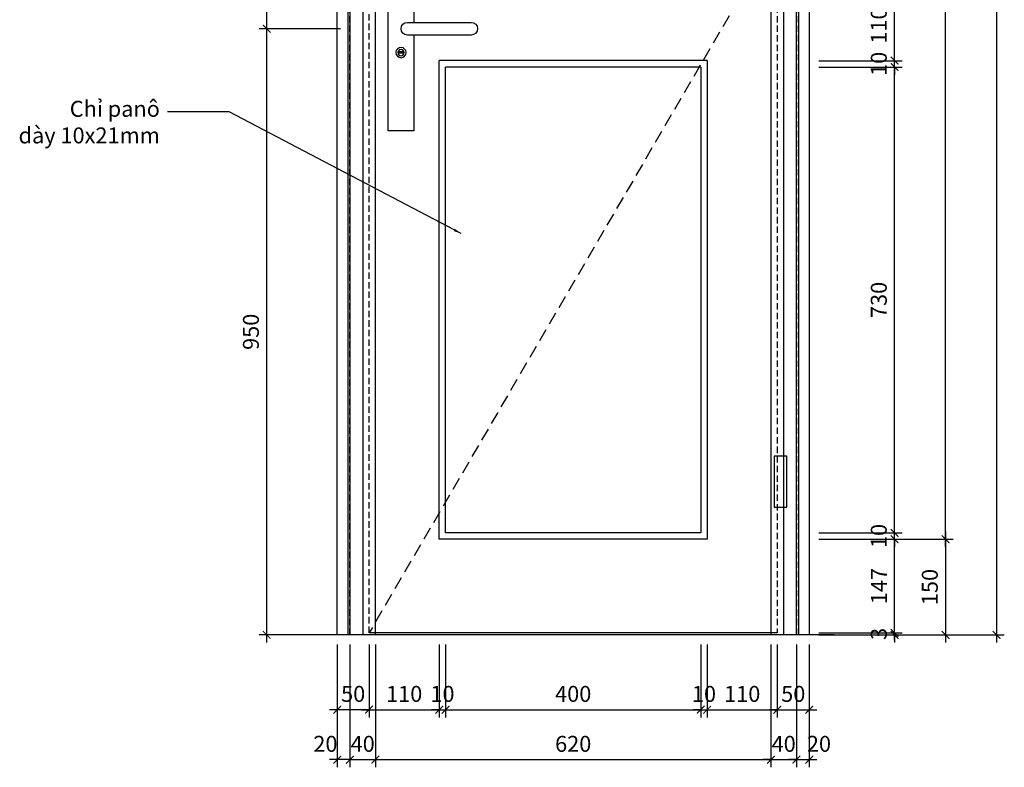
# Model space of a CAD drawing. Units: millimetres. Extents: x -2198 to 335644, y -4663 to 265924.
# Drawn here: x 54706 to 56250, y 9668 to 10839 of the extents above; entities that cross this region are included whole.
import ezdxf

# ---------------------------------------------------------------- set-up
doc = ezdxf.new("R2010")
doc.units = ezdxf.units.MM
doc.header["$LTSCALE"] = 20
doc.header["$MEASUREMENT"] = 0
doc.header["$PDMODE"] = 3
doc.linetypes.add('HIDDEN', pattern=[0.375, 0.25, -0.125])
doc.linetypes.add('HIDDEN2', pattern=[0.1875, 0.125, -0.0625])
for name, color, linetype in [('A-Dims', 1, 'Continuous'), ('A-Sect-Conc', 7, 'Continuous'), ('I-Elev-Fine', 1, 'Continuous'), ('I-Elev-Hide', 3, 'HIDDEN2'), ('I-Elev-Medium', 3, 'Continuous'), ('I-Elev-Patt', 8, 'Continuous'), ('I-Elev-Thin', 2, 'Continuous'), ('I-Light', 2, 'Continuous'), ('I-Text-VN', 7, 'Continuous')]:
    doc.layers.add(name, color=color, linetype=linetype)
doc.styles.add('DCIC', font='ARIAL.TTF')
doc.styles.add('DCIC-DIM', font='ARIAL.TTF', dxfattribs={"width": 0.8})
doc.dimstyles.new('DCIC-10', dxfattribs={"dimscale": 10, "dimtxt": 2.5, "dimasz": 1.2, "dimexe": 1.2, "dimexo": 1.5, "dimgap": 1.2, "dimtad": 1, "dimdec": 0, "dimzin": 12, "dimdsep": 46, "dimtxsty": 'DCIC-DIM', "dimblk1": 'ARCHTICK', "dimblk2": 'ARCHTICK', "dimsah": 1, "dimcen": 1.5, "dimdle": 1.2, "dimclrd": 256, "dimclre": 256, "dimclrt": 7, "dimadec": 3, "dimazin": 3, "dimtm": 1e-09, "dimtfac": 0.416667, "dimtdec": 0, "dimtix": 1, "dimtmove": 2, "dimatfit": 3, "dimfxl": 1.2, "dimtolj": 1, "dimtzin": 0, "dimlwd": -1, "dimlwe": -1, "dimarcsym": 1})

# ---------------------------------------------------------------- blocks, each defined once
blk = doc.blocks.new('_ARCHTICK')
at = {"color": 0, "linetype": 'ByBlock', "const_width": 0.15}
blk.add_lwpolyline([(-0.5, -0.5), (0.5, 0.5)], dxfattribs=at)
blk = doc.blocks.new('*D271')
at = {"layer": 'A-Dims'}
for p, q in [((56077.6, 9866.2), (56077.6, 10037.2)), ((55958.7, 10025.2), (56089.6, 10025.2)), ((55958.7, 9878.2), (56089.6, 9878.2))]:
    blk.add_line(p, q, dxfattribs=at)
at = {"layer": 'Defpoints', "color": 0}
for p in [(55943.7, 10025.2), (56077.6, 10025.2), (55943.7, 9878.2)]:
    blk.add_point(p, dxfattribs=at)
at = {"layer": 'A-Dims', "xscale": 12, "yscale": 12, "zscale": 12}
for p, rotation in [((56077.6, 10025.2), 90), ((56077.6, 9878.2), 270)]:
    blk.add_blockref('_ARCHTICK', p, dxfattribs=dict(at, rotation=rotation))
at = {"layer": 'A-Dims', "color": 7, "insert": (56053.1, 9951.7), "char_height": 25, "attachment_point": 5, "rotation": 90, "style": 'DCIC-DIM'}
blk.add_mtext('\\A1;147', dxfattribs=at)
blk = doc.blocks.new('*D272')
at = {"layer": 'A-Dims'}
for p, q in [((55093.2, 9863.2), (55093.2, 10837.2)), ((55208.7, 10825.2), (55081.2, 10825.2)), ((55208.7, 9875.2), (55081.2, 9875.2))]:
    blk.add_line(p, q, dxfattribs=at)
at = {"layer": 'Defpoints', "color": 0}
for p in [(55093.2, 10825.2), (55223.7, 10825.2), (55223.7, 9875.2)]:
    blk.add_point(p, dxfattribs=at)
at = {"layer": 'A-Dims', "xscale": 12, "yscale": 12, "zscale": 12}
for p, rotation in [((55093.2, 10825.2), 90), ((55093.2, 9875.2), 270)]:
    blk.add_blockref('_ARCHTICK', p, dxfattribs=dict(at, rotation=rotation))
at = {"layer": 'A-Dims', "color": 7, "insert": (55068.4, 10350.2), "char_height": 25, "attachment_point": 5, "rotation": 90, "style": 'DCIC-DIM'}
blk.add_mtext('\\A1;950', dxfattribs=at)
blk = doc.blocks.new('*D273')
at = {"layer": 'A-Dims'}
for p, q in [((55208.7, 12075.2), (55081.2, 12075.2)), ((55093.2, 10813.2), (55093.2, 12087.2)), ((55208.7, 10825.2), (55081.2, 10825.2))]:
    blk.add_line(p, q, dxfattribs=at)
at = {"layer": 'Defpoints', "color": 0}
for p in [(55093.2, 12075.2), (55223.7, 12075.2), (55223.7, 10825.2)]:
    blk.add_point(p, dxfattribs=at)
at = {"layer": 'A-Dims', "xscale": 12, "yscale": 12, "zscale": 12}
for p, rotation in [((55093.2, 12075.2), 90), ((55093.2, 10825.2), 270)]:
    blk.add_blockref('_ARCHTICK', p, dxfattribs=dict(at, rotation=rotation))
at = {"layer": 'A-Dims', "color": 7, "insert": (55068.4, 11450.2), "char_height": 25, "attachment_point": 5, "rotation": 90, "style": 'DCIC-DIM'}
blk.add_mtext('\\A1;1250', dxfattribs=at)
blk = doc.blocks.new('tay nam')
at = {"layer": 'I-Elev-Fine'}
for p, q in [((-24.9, 33.6), (-15.1, 33.6)), ((-24.9, 31.6), (-15.1, 31.6))]:
    blk.add_line(p, q, dxfattribs=at)
for points in [[(-40, 60), (-40, -90), (0, -90), (0, 150), (-40, 150), (-40, 80)], [(-30, 80), (-130, 80)], [(-130, 60), (-30, 60)]]:
    blk.add_lwpolyline(points, dxfattribs=at)
for radius in [8, 5]:
    blk.add_circle((-20, 32.6), radius, dxfattribs=at)
for centre, start, end in [((-130, 70), 90, 270), ((-30, 70), 270, 90)]:
    blk.add_arc(centre, 10, start, end, dxfattribs=at)
blk = doc.blocks.new('*D292')
at = {"layer": 'A-Dims'}
for p, q in [((55958.7, 10035.2), (56089.6, 10035.2)), ((56077.6, 10035.2), (56077.6, 10047.2)), ((56077.6, 10025.2), (56077.6, 10035.2)), ((55958.7, 10025.2), (56089.6, 10025.2)), ((56077.6, 10025.2), (56077.6, 10013.2))]:
    blk.add_line(p, q, dxfattribs=at)
at = {"layer": 'Defpoints', "color": 0}
for p in [(55943.7, 10035.2), (56077.6, 10035.2), (55943.7, 10025.2)]:
    blk.add_point(p, dxfattribs=at)
at = {"layer": 'A-Dims', "xscale": 12, "yscale": 12, "zscale": 12}
for p, rotation in [((56077.6, 10035.2), 270), ((56077.6, 10025.2), 90)]:
    blk.add_blockref('_ARCHTICK', p, dxfattribs=dict(at, rotation=rotation))
at = {"layer": 'A-Dims', "color": 7, "insert": (56052.8, 10030.2), "char_height": 25, "attachment_point": 5, "rotation": 90, "style": 'DCIC-DIM'}
blk.add_mtext('\\A1;10', dxfattribs=at)
blk = doc.blocks.new('*D293')
at = {"layer": 'A-Dims'}
for p, q in [((56077.6, 10023.2), (56077.6, 10777.2)), ((55958.7, 10765.2), (56089.6, 10765.2)), ((55958.7, 10035.2), (56089.6, 10035.2))]:
    blk.add_line(p, q, dxfattribs=at)
at = {"layer": 'Defpoints', "color": 0}
for p in [(55943.7, 10765.2), (56077.6, 10765.2), (55943.7, 10035.2)]:
    blk.add_point(p, dxfattribs=at)
at = {"layer": 'A-Dims', "xscale": 12, "yscale": 12, "zscale": 12}
for p, rotation in [((56077.6, 10765.2), 90), ((56077.6, 10035.2), 270)]:
    blk.add_blockref('_ARCHTICK', p, dxfattribs=dict(at, rotation=rotation))
at = {"layer": 'A-Dims', "color": 7, "insert": (56052.8, 10400.2), "char_height": 25, "attachment_point": 5, "rotation": 90, "style": 'DCIC-DIM'}
blk.add_mtext('\\A1;730', dxfattribs=at)
blk = doc.blocks.new('*D294')
at = {"layer": 'A-Dims'}
for p, q in [((55958.7, 10775.2), (56089.6, 10775.2)), ((56077.6, 10775.2), (56077.6, 10787.2)), ((56077.6, 10765.2), (56077.6, 10775.2)), ((55958.7, 10765.2), (56089.6, 10765.2)), ((56077.6, 10765.2), (56077.6, 10753.2))]:
    blk.add_line(p, q, dxfattribs=at)
at = {"layer": 'Defpoints', "color": 0}
for p in [(55943.7, 10775.2), (56077.6, 10775.2), (55943.7, 10765.2)]:
    blk.add_point(p, dxfattribs=at)
at = {"layer": 'A-Dims', "xscale": 12, "yscale": 12, "zscale": 12}
for p, rotation in [((56077.6, 10775.2), 270), ((56077.6, 10765.2), 90)]:
    blk.add_blockref('_ARCHTICK', p, dxfattribs=dict(at, rotation=rotation))
at = {"layer": 'A-Dims', "color": 7, "insert": (56052.8, 10770.2), "char_height": 25, "attachment_point": 5, "rotation": 90, "style": 'DCIC-DIM'}
blk.add_mtext('\\A1;10', dxfattribs=at)
blk = doc.blocks.new('*D300')
at = {"layer": 'A-Dims'}
for p, q in [((55958.7, 11935.2), (56169.6, 11935.2)), ((56157.6, 10013.2), (56157.6, 11947.2)), ((55958.7, 10025.2), (56169.6, 10025.2))]:
    blk.add_line(p, q, dxfattribs=at)
at = {"layer": 'Defpoints', "color": 0}
for p in [(55943.7, 11935.2), (56157.6, 11935.2), (55943.7, 10025.2)]:
    blk.add_point(p, dxfattribs=at)
at = {"layer": 'A-Dims', "xscale": 12, "yscale": 12, "zscale": 12}
for p, rotation in [((56157.6, 11935.2), 90), ((56157.6, 10025.2), 270)]:
    blk.add_blockref('_ARCHTICK', p, dxfattribs=dict(at, rotation=rotation))
at = {"layer": 'A-Dims', "color": 7, "insert": (56132.8, 10980.2), "char_height": 25, "attachment_point": 5, "rotation": 90, "style": 'DCIC-DIM'}
blk.add_mtext('\\A1;1910', dxfattribs=at)
blk = doc.blocks.new('*D302')
at = {"layer": 'A-Dims'}
for p, q in [((55958.7, 12075.2), (56249.6, 12075.2)), ((56237.6, 12087.2), (56237.6, 9863.2)), ((55958.7, 9875.2), (56249.6, 9875.2))]:
    blk.add_line(p, q, dxfattribs=at)
at = {"layer": 'Defpoints', "color": 0}
for p in [(55943.7, 12075.2), (55943.7, 9875.2), (56237.6, 9875.2)]:
    blk.add_point(p, dxfattribs=at)
at = {"layer": 'A-Dims', "xscale": 12, "yscale": 12, "zscale": 12}
for p, rotation in [((56237.6, 12075.2), 90), ((56237.6, 9875.2), 270)]:
    blk.add_blockref('_ARCHTICK', p, dxfattribs=dict(at, rotation=rotation))
at = {"layer": 'A-Dims', "color": 7, "insert": (56212.8, 10975.2), "char_height": 25, "attachment_point": 5, "rotation": 90, "style": 'DCIC-DIM'}
blk.add_mtext('\\A1;2200', dxfattribs=at)
blk = doc.blocks.new('*D344')
at = {"layer": 'A-Dims'}
for p, q in [((55958.7, 10885.2), (56089.6, 10885.2)), ((56077.6, 10763.2), (56077.6, 10897.2)), ((55958.7, 10775.2), (56089.6, 10775.2))]:
    blk.add_line(p, q, dxfattribs=at)
at = {"layer": 'Defpoints', "color": 0}
for p in [(55943.7, 10885.2), (56077.6, 10885.2), (55943.7, 10775.2)]:
    blk.add_point(p, dxfattribs=at)
at = {"layer": 'A-Dims', "xscale": 12, "yscale": 12, "zscale": 12}
for p, rotation in [((56077.6, 10885.2), 90), ((56077.6, 10775.2), 270)]:
    blk.add_blockref('_ARCHTICK', p, dxfattribs=dict(at, rotation=rotation))
at = {"layer": 'A-Dims', "color": 7, "insert": (56052.8, 10830.2), "char_height": 25, "attachment_point": 5, "rotation": 90, "style": 'DCIC-DIM'}
blk.add_mtext('\\A1;110', dxfattribs=at)
blk = doc.blocks.new('*D355')
at = {"layer": 'A-Dims'}
for p, q in [((56157.6, 10037.2), (56157.6, 9863.2)), ((55958.7, 10025.2), (56169.6, 10025.2)), ((55958.7, 9875.2), (56169.6, 9875.2))]:
    blk.add_line(p, q, dxfattribs=at)
at = {"layer": 'Defpoints', "color": 0}
for p in [(55943.7, 10025.2), (55943.7, 9875.2), (56157.6, 9875.2)]:
    blk.add_point(p, dxfattribs=at)
at = {"layer": 'A-Dims', "xscale": 12, "yscale": 12, "zscale": 12}
for p, rotation in [((56157.6, 10025.2), 90), ((56157.6, 9875.2), 270)]:
    blk.add_blockref('_ARCHTICK', p, dxfattribs=dict(at, rotation=rotation))
at = {"layer": 'A-Dims', "color": 7, "insert": (56132.8, 9950.2), "char_height": 25, "attachment_point": 5, "rotation": 90, "style": 'DCIC-DIM'}
blk.add_mtext('\\A1;150', dxfattribs=at)
blk = doc.blocks.new('*D356')
at = {"layer": 'A-Dims'}
for p, q in [((56077.6, 9878.2), (56077.6, 9890.2)), ((55958.7, 9878.2), (56089.6, 9878.2)), ((55958.7, 9875.2), (56089.6, 9875.2)), ((56077.6, 9878.2), (56077.6, 9875.2)), ((56077.6, 9875.2), (56077.6, 9863.2))]:
    blk.add_line(p, q, dxfattribs=at)
at = {"layer": 'Defpoints', "color": 0}
for p in [(55943.7, 9878.2), (55943.7, 9875.2), (56077.6, 9875.2)]:
    blk.add_point(p, dxfattribs=at)
at = {"layer": 'A-Dims', "xscale": 12, "yscale": 12, "zscale": 12}
for p, rotation in [((56077.6, 9878.2), 270), ((56077.6, 9875.2), 90)]:
    blk.add_blockref('_ARCHTICK', p, dxfattribs=dict(at, rotation=rotation))
at = {"layer": 'A-Dims', "color": 7, "insert": (56052.8, 9876.7), "char_height": 25, "attachment_point": 5, "rotation": 90, "style": 'DCIC-DIM'}
blk.add_mtext('\\A1;3', dxfattribs=at)
blk = doc.blocks.new('*D357')
at = {"layer": 'A-Dims'}
for p, q in [((55253.7, 9860.2), (55253.7, 9745.9)), ((55363.7, 9860.2), (55363.7, 9745.9)), ((55241.7, 9757.9), (55375.7, 9757.9))]:
    blk.add_line(p, q, dxfattribs=at)
at = {"layer": 'Defpoints', "color": 0}
for p in [(55253.7, 9875.2), (55363.7, 9875.2), (55363.7, 9757.9)]:
    blk.add_point(p, dxfattribs=at)
at = {"layer": 'A-Dims', "xscale": 12, "yscale": 12, "zscale": 12, "rotation": 180}
blk.add_blockref('_ARCHTICK', (55253.7, 9757.9), dxfattribs=at)
at = {"layer": 'A-Dims', "xscale": 12, "yscale": 12, "zscale": 12}
blk.add_blockref('_ARCHTICK', (55363.7, 9757.9), dxfattribs=at)
at = {"layer": 'A-Dims', "color": 7, "insert": (55308.7, 9782.7), "char_height": 25, "attachment_point": 5, "style": 'DCIC-DIM'}
blk.add_mtext('\\A1;110', dxfattribs=at)
blk = doc.blocks.new('*D358')
at = {"layer": 'A-Dims'}
for p, q in [((55363.7, 9860.2), (55363.7, 9745.9)), ((55373.7, 9860.2), (55373.7, 9745.9)), ((55363.7, 9757.9), (55351.7, 9757.9)), ((55363.7, 9757.9), (55373.7, 9757.9)), ((55373.7, 9757.9), (55385.7, 9757.9))]:
    blk.add_line(p, q, dxfattribs=at)
at = {"layer": 'Defpoints', "color": 0}
for p in [(55363.7, 9875.2), (55373.7, 9875.2), (55373.7, 9757.9)]:
    blk.add_point(p, dxfattribs=at)
at = {"layer": 'A-Dims', "xscale": 12, "yscale": 12, "zscale": 12}
blk.add_blockref('_ARCHTICK', (55363.7, 9757.9), dxfattribs=at)
at = {"layer": 'A-Dims', "xscale": 12, "yscale": 12, "zscale": 12, "rotation": 180}
blk.add_blockref('_ARCHTICK', (55373.7, 9757.9), dxfattribs=at)
at = {"layer": 'A-Dims', "color": 7, "insert": (55368.7, 9782.7), "char_height": 25, "attachment_point": 5, "style": 'DCIC-DIM'}
blk.add_mtext('\\A1;10', dxfattribs=at)
blk = doc.blocks.new('*D359')
at = {"layer": 'A-Dims'}
for p, q in [((55373.7, 9860.2), (55373.7, 9745.9)), ((55773.7, 9860.2), (55773.7, 9745.9)), ((55361.7, 9757.9), (55785.7, 9757.9))]:
    blk.add_line(p, q, dxfattribs=at)
at = {"layer": 'Defpoints', "color": 0}
for p in [(55373.7, 9875.2), (55773.7, 9875.2), (55773.7, 9757.9)]:
    blk.add_point(p, dxfattribs=at)
at = {"layer": 'A-Dims', "xscale": 12, "yscale": 12, "zscale": 12, "rotation": 180}
blk.add_blockref('_ARCHTICK', (55373.7, 9757.9), dxfattribs=at)
at = {"layer": 'A-Dims', "xscale": 12, "yscale": 12, "zscale": 12}
blk.add_blockref('_ARCHTICK', (55773.7, 9757.9), dxfattribs=at)
at = {"layer": 'A-Dims', "color": 7, "insert": (55573.7, 9782.7), "char_height": 25, "attachment_point": 5, "style": 'DCIC-DIM'}
blk.add_mtext('\\A1;400', dxfattribs=at)
blk = doc.blocks.new('*D360')
at = {"layer": 'A-Dims'}
for p, q in [((55773.7, 9860.2), (55773.7, 9745.9)), ((55783.7, 9860.2), (55783.7, 9745.9)), ((55773.7, 9757.9), (55761.7, 9757.9)), ((55773.7, 9757.9), (55783.7, 9757.9)), ((55783.7, 9757.9), (55795.7, 9757.9))]:
    blk.add_line(p, q, dxfattribs=at)
at = {"layer": 'Defpoints', "color": 0}
for p in [(55773.7, 9875.2), (55783.7, 9875.2), (55783.7, 9757.9)]:
    blk.add_point(p, dxfattribs=at)
at = {"layer": 'A-Dims', "xscale": 12, "yscale": 12, "zscale": 12}
blk.add_blockref('_ARCHTICK', (55773.7, 9757.9), dxfattribs=at)
at = {"layer": 'A-Dims', "xscale": 12, "yscale": 12, "zscale": 12, "rotation": 180}
blk.add_blockref('_ARCHTICK', (55783.7, 9757.9), dxfattribs=at)
at = {"layer": 'A-Dims', "color": 7, "insert": (55778.7, 9782.7), "char_height": 25, "attachment_point": 5, "style": 'DCIC-DIM'}
blk.add_mtext('\\A1;10', dxfattribs=at)
blk = doc.blocks.new('*D361')
at = {"layer": 'A-Dims'}
for p, q in [((55783.7, 9860.2), (55783.7, 9745.9)), ((55893.7, 9860.2), (55893.7, 9745.9)), ((55771.7, 9757.9), (55905.7, 9757.9))]:
    blk.add_line(p, q, dxfattribs=at)
at = {"layer": 'Defpoints', "color": 0}
for p in [(55783.7, 9875.2), (55893.7, 9875.2), (55893.7, 9757.9)]:
    blk.add_point(p, dxfattribs=at)
at = {"layer": 'A-Dims', "xscale": 12, "yscale": 12, "zscale": 12, "rotation": 180}
blk.add_blockref('_ARCHTICK', (55783.7, 9757.9), dxfattribs=at)
at = {"layer": 'A-Dims', "xscale": 12, "yscale": 12, "zscale": 12}
blk.add_blockref('_ARCHTICK', (55893.7, 9757.9), dxfattribs=at)
at = {"layer": 'A-Dims', "color": 7, "insert": (55838.7, 9782.7), "char_height": 25, "attachment_point": 5, "style": 'DCIC-DIM'}
blk.add_mtext('\\A1;110', dxfattribs=at)
blk = doc.blocks.new('*D362')
at = {"layer": 'A-Dims'}
for p, q in [((55893.7, 9860.2), (55893.7, 9745.9)), ((55943.7, 9860.2), (55943.7, 9745.9)), ((55893.7, 9757.9), (55881.7, 9757.9)), ((55893.7, 9757.9), (55943.7, 9757.9)), ((55943.7, 9757.9), (55955.7, 9757.9))]:
    blk.add_line(p, q, dxfattribs=at)
at = {"layer": 'Defpoints', "color": 0}
for p in [(55893.7, 9875.2), (55943.7, 9875.2), (55943.7, 9757.9)]:
    blk.add_point(p, dxfattribs=at)
at = {"layer": 'A-Dims', "xscale": 12, "yscale": 12, "zscale": 12}
blk.add_blockref('_ARCHTICK', (55893.7, 9757.9), dxfattribs=at)
at = {"layer": 'A-Dims', "xscale": 12, "yscale": 12, "zscale": 12, "rotation": 180}
blk.add_blockref('_ARCHTICK', (55943.7, 9757.9), dxfattribs=at)
at = {"layer": 'A-Dims', "color": 7, "insert": (55918.7, 9782.7), "char_height": 25, "attachment_point": 5, "style": 'DCIC-DIM'}
blk.add_mtext('\\A1;50', dxfattribs=at)
blk = doc.blocks.new('*D363')
at = {"layer": 'A-Dims'}
for p, q in [((55203.7, 9860.2), (55203.7, 9745.9)), ((55253.7, 9860.2), (55253.7, 9745.9)), ((55203.7, 9757.9), (55191.7, 9757.9)), ((55253.7, 9757.9), (55203.7, 9757.9)), ((55253.7, 9757.9), (55265.7, 9757.9))]:
    blk.add_line(p, q, dxfattribs=at)
at = {"layer": 'Defpoints', "color": 0}
for p in [(55203.7, 9875.2), (55253.7, 9875.2), (55203.7, 9757.9)]:
    blk.add_point(p, dxfattribs=at)
at = {"layer": 'A-Dims', "xscale": 12, "yscale": 12, "zscale": 12}
blk.add_blockref('_ARCHTICK', (55203.7, 9757.9), dxfattribs=at)
at = {"layer": 'A-Dims', "xscale": 12, "yscale": 12, "zscale": 12, "rotation": 180}
blk.add_blockref('_ARCHTICK', (55253.7, 9757.9), dxfattribs=at)
at = {"layer": 'A-Dims', "color": 7, "insert": (55228.7, 9782.7), "char_height": 25, "attachment_point": 5, "style": 'DCIC-DIM'}
blk.add_mtext('\\A1;50', dxfattribs=at)
blk = doc.blocks.new('*D364')
at = {"layer": 'A-Dims'}
for p, q in [((55223.7, 9860.2), (55223.7, 9667.6)), ((55263.7, 9860.2), (55263.7, 9667.6)), ((55223.7, 9679.6), (55211.7, 9679.6)), ((55223.7, 9679.6), (55263.7, 9679.6)), ((55263.7, 9679.6), (55275.7, 9679.6))]:
    blk.add_line(p, q, dxfattribs=at)
at = {"layer": 'Defpoints', "color": 0}
for p in [(55223.7, 9875.2), (55263.7, 9875.2), (55263.7, 9679.6)]:
    blk.add_point(p, dxfattribs=at)
at = {"layer": 'A-Dims', "xscale": 12, "yscale": 12, "zscale": 12}
blk.add_blockref('_ARCHTICK', (55223.7, 9679.6), dxfattribs=at)
at = {"layer": 'A-Dims', "xscale": 12, "yscale": 12, "zscale": 12, "rotation": 180}
blk.add_blockref('_ARCHTICK', (55263.7, 9679.6), dxfattribs=at)
at = {"layer": 'A-Dims', "color": 7, "insert": (55243.7, 9704.4), "char_height": 25, "attachment_point": 5, "style": 'DCIC-DIM'}
blk.add_mtext('\\A1;40', dxfattribs=at)
blk = doc.blocks.new('*D365')
at = {"layer": 'A-Dims'}
for p, q in [((55263.7, 9860.2), (55263.7, 9667.6)), ((55883.7, 9860.2), (55883.7, 9667.6)), ((55251.7, 9679.6), (55895.7, 9679.6))]:
    blk.add_line(p, q, dxfattribs=at)
at = {"layer": 'Defpoints', "color": 0}
for p in [(55263.7, 9875.2), (55883.7, 9875.2), (55883.7, 9679.6)]:
    blk.add_point(p, dxfattribs=at)
at = {"layer": 'A-Dims', "xscale": 12, "yscale": 12, "zscale": 12, "rotation": 180}
blk.add_blockref('_ARCHTICK', (55263.7, 9679.6), dxfattribs=at)
at = {"layer": 'A-Dims', "xscale": 12, "yscale": 12, "zscale": 12}
blk.add_blockref('_ARCHTICK', (55883.7, 9679.6), dxfattribs=at)
at = {"layer": 'A-Dims', "color": 7, "insert": (55573.7, 9704.4), "char_height": 25, "attachment_point": 5, "style": 'DCIC-DIM'}
blk.add_mtext('\\A1;620', dxfattribs=at)
blk = doc.blocks.new('*D366')
at = {"layer": 'A-Dims'}
for p, q in [((55883.7, 9860.2), (55883.7, 9667.6)), ((55923.7, 9860.2), (55923.7, 9667.6)), ((55883.7, 9679.6), (55871.7, 9679.6)), ((55883.7, 9679.6), (55923.7, 9679.6)), ((55923.7, 9679.6), (55935.7, 9679.6))]:
    blk.add_line(p, q, dxfattribs=at)
at = {"layer": 'Defpoints', "color": 0}
for p in [(55883.7, 9875.2), (55923.7, 9875.2), (55923.7, 9679.6)]:
    blk.add_point(p, dxfattribs=at)
at = {"layer": 'A-Dims', "xscale": 12, "yscale": 12, "zscale": 12}
blk.add_blockref('_ARCHTICK', (55883.7, 9679.6), dxfattribs=at)
at = {"layer": 'A-Dims', "xscale": 12, "yscale": 12, "zscale": 12, "rotation": 180}
blk.add_blockref('_ARCHTICK', (55923.7, 9679.6), dxfattribs=at)
at = {"layer": 'A-Dims', "color": 7, "insert": (55903.7, 9704.4), "char_height": 25, "attachment_point": 5, "style": 'DCIC-DIM'}
blk.add_mtext('\\A1;40', dxfattribs=at)
blk = doc.blocks.new('*D367')
at = {"layer": 'A-Dims'}
for p, q in [((55923.7, 9860.2), (55923.7, 9667.6)), ((55943.7, 9860.2), (55943.7, 9667.6)), ((55923.7, 9679.6), (55911.7, 9679.6)), ((55923.7, 9679.6), (55943.7, 9679.6)), ((55943.7, 9679.6), (55955.7, 9679.6))]:
    blk.add_line(p, q, dxfattribs=at)
at = {"layer": 'Defpoints', "color": 0}
for p in [(55923.7, 9875.2), (55943.7, 9875.2), (55943.7, 9679.6)]:
    blk.add_point(p, dxfattribs=at)
at = {"layer": 'A-Dims', "xscale": 12, "yscale": 12, "zscale": 12}
blk.add_blockref('_ARCHTICK', (55923.7, 9679.6), dxfattribs=at)
at = {"layer": 'A-Dims', "xscale": 12, "yscale": 12, "zscale": 12, "rotation": 180}
blk.add_blockref('_ARCHTICK', (55943.7, 9679.6), dxfattribs=at)
at = {"layer": 'A-Dims', "color": 7, "insert": (55959, 9704.4), "char_height": 25, "attachment_point": 5, "style": 'DCIC-DIM'}
blk.add_mtext('\\A1;20', dxfattribs=at)
blk = doc.blocks.new('*D368')
at = {"layer": 'A-Dims'}
for p, q in [((55203.7, 9860.2), (55203.7, 9667.6)), ((55223.7, 9860.2), (55223.7, 9667.6)), ((55203.7, 9679.6), (55191.7, 9679.6)), ((55223.7, 9679.6), (55203.7, 9679.6)), ((55223.7, 9679.6), (55235.7, 9679.6))]:
    blk.add_line(p, q, dxfattribs=at)
at = {"layer": 'Defpoints', "color": 0}
for p in [(55203.7, 9875.2), (55223.7, 9875.2), (55203.7, 9679.6)]:
    blk.add_point(p, dxfattribs=at)
at = {"layer": 'A-Dims', "xscale": 12, "yscale": 12, "zscale": 12}
blk.add_blockref('_ARCHTICK', (55203.7, 9679.6), dxfattribs=at)
at = {"layer": 'A-Dims', "xscale": 12, "yscale": 12, "zscale": 12, "rotation": 180}
blk.add_blockref('_ARCHTICK', (55223.7, 9679.6), dxfattribs=at)
at = {"layer": 'A-Dims', "color": 7, "insert": (55185.2, 9704.4), "char_height": 25, "attachment_point": 5, "style": 'DCIC-DIM'}
blk.add_mtext('\\A1;20', dxfattribs=at)

msp = doc.modelspace()

# ---------------------------------------------------------------- linework, layer by layer
at = {"layer": 'A-Sect-Conc'}
msp.add_line((55982.9575, 9875.2415), (55172.5293, 9875.2415), dxfattribs=at)
at = {"layer": 'I-Elev-Fine'}
msp.add_line((55773.745, 10765.2415), (55373.745, 10765.2415), dxfattribs=at)
msp.add_lwpolyline([(55220.745, 9875.2415), (55220.745, 12078.2415), (55926.745, 12078.2415), (55926.745, 9875.2415), (55923.745, 9875.2415), (55923.745, 12075.2415), (55223.745, 12075.2415), (55223.745, 9875.2415)], close=True, dxfattribs=at)
at = {"layer": 'I-Elev-Fine', "linetype": 'HIDDEN', "ltscale": 4}
msp.add_lwpolyline([(55253.745, 12045.2415), (55893.745, 10975.2415), (55253.745, 9878.2415)], dxfattribs=at)
at = {"layer": 'I-Elev-Fine'}
msp.add_lwpolyline([(55773.745, 10765.2415), (55773.745, 10035.2415), (55373.745, 10035.2415), (55373.745, 10765.2415)], dxfattribs=at)
at = {"layer": 'I-Elev-Hide', "ltscale": 4}
for points in [[(55223.745, 9875.2415), (55223.745, 12075.2415), (55923.745, 12075.2415), (55923.745, 9875.2415)], [(55253.745, 9878.2415), (55253.745, 12045.2415), (55893.745, 12045.2415), (55893.745, 9878.2415)]]:
    msp.add_lwpolyline(points, dxfattribs=at)
at = {"layer": 'I-Elev-Medium'}
for p, q in [((55783.745, 10775.2415), (55363.745, 10775.2415)), ((55893.745, 9878.2415), (55253.745, 9878.2415))]:
    msp.add_line(p, q, dxfattribs=at)
msp.add_lwpolyline([(55203.745, 9875.2415), (55203.745, 12095.2415), (55943.745, 12095.2415), (55943.745, 9875.2415), (55903.745, 9875.2415), (55903.745, 12055.2415), (55243.745, 12055.2415), (55243.745, 9875.2415)], close=True, dxfattribs=at)
msp.add_lwpolyline([(55783.745, 10775.2415), (55783.745, 10025.2415), (55363.745, 10025.2415), (55363.745, 10775.2415)], dxfattribs=at)
at = {"layer": 'I-Elev-Patt'}
msp.add_lwpolyline([(55908.745, 10155.2415), (55888.745, 10155.2415), (55888.745, 10075.2415), (55908.745, 10075.2415)], close=True, dxfattribs=at)
at = {"layer": 'I-Elev-Thin'}
msp.add_lwpolyline([(55263.745, 9875.2415), (55263.745, 12035.2415), (55883.745, 12035.2415), (55883.745, 9875.2415)], dxfattribs=at)

# ---------------------------------------------------------------- block references
at = {"layer": 'I-Light', "xscale": -1}
msp.add_blockref('tay nam', (55283.745, 10755.2415), dxfattribs=at)

# ---------------------------------------------------------------- texts
at = {"layer": 'I-Text-VN', "color": 7, "insert": (54925.7073, 10712.2497), "char_height": 25, "attachment_point": 3, "style": 'DCIC'}
msp.add_mtext('Chỉ panô\\Pdày 10x21mm', dxfattribs=at)

# ---------------------------------------------------------------- dimensions: what is measured, and where the dimension line sits
at = {"layer": 'A-Dims'}
for base, p1, p2, picture, middle in [((55093.1742, 12075.2415), (55223.745, 10825.2415), (55223.745, 12075.2415), '*D273', (55068.4098, 11450.2415)), ((56237.6067, 9875.2415), (55943.745, 12075.2415), (55943.745, 9875.2415), '*D302', (56212.8424, 10975.2415)), ((56157.6067, 11935.2415), (55943.745, 10025.2415), (55943.745, 11935.2415), '*D300', (56132.8424, 10980.2415)), ((56077.6067, 10885.2415), (55943.745, 10775.2415), (55943.745, 10885.2415), '*D344', (56052.8424, 10830.2415)), ((55093.1742, 10825.2415), (55223.745, 9875.2415), (55223.745, 10825.2415), '*D272', (55068.4098, 10350.2415)), ((56077.6067, 10775.2415), (55943.745, 10765.2415), (55943.745, 10775.2415), '*D294', (56052.8424, 10770.2415)), ((56077.6067, 10765.2415), (55943.745, 10035.2415), (55943.745, 10765.2415), '*D293', (56052.8339, 10400.2415)), ((56077.6067, 10035.2415), (55943.745, 10025.2415), (55943.745, 10035.2415), '*D292', (56052.8424, 10030.2415)), ((56077.6067, 10025.2415), (55943.745, 9878.2415), (55943.745, 10025.2415), '*D271', (56053.0556, 9951.7415)), ((56157.6067, 9875.2415), (55943.745, 10025.2415), (55943.745, 9875.2415), '*D355', (56132.8424, 9950.2415)), ((56077.6067, 9875.2415), (55943.745, 9878.2415), (55943.745, 9875.2415), '*D356', (56052.8339, 9876.7415))]:
    dim = msp.add_linear_dim(base=base, p1=p1, p2=p2, angle=90, dimstyle='DCIC-10', dxfattribs=at)
    dim.commit()
    dim.dimension.update_dxf_attribs({"geometry": picture, "text_midpoint": middle})
for base, p1, p2, picture, middle in [((55203.745, 9679.6299), (55223.745, 9875.2415), (55203.745, 9875.2415), '*D368', (55185.2094, 9704.3942)), ((55943.745, 9679.6299), (55923.745, 9875.2415), (55943.745, 9875.2415), '*D367', (55959.0437, 9704.3942))]:
    dim = msp.add_linear_dim(base=base, p1=p1, p2=p2, dimstyle='DCIC-10', dxfattribs=at)
    dim.commit()
    dim.dimension.update_dxf_attribs({"geometry": picture, "text_midpoint": middle, "dimtype": 160})
for base, p1, p2, picture, middle in [((55203.745, 9757.9203), (55253.745, 9875.2415), (55203.745, 9875.2415), '*D363', (55228.745, 9782.6846)), ((55263.745, 9679.6299), (55223.745, 9875.2415), (55263.745, 9875.2415), '*D364', (55243.745, 9704.3942)), ((55363.745, 9757.9203), (55253.745, 9875.2415), (55363.745, 9875.2415), '*D357', (55308.745, 9782.6846)), ((55883.745, 9679.6299), (55263.745, 9875.2415), (55883.745, 9875.2415), '*D365', (55573.745, 9704.3942)), ((55373.745, 9757.9203), (55363.745, 9875.2415), (55373.745, 9875.2415), '*D358', (55368.745, 9782.6846)), ((55773.745, 9757.9203), (55373.745, 9875.2415), (55773.745, 9875.2415), '*D359', (55573.745, 9782.6846)), ((55783.745, 9757.9203), (55773.745, 9875.2415), (55783.745, 9875.2415), '*D360', (55778.745, 9782.6846)), ((55893.745, 9757.9203), (55783.745, 9875.2415), (55893.745, 9875.2415), '*D361', (55838.745, 9782.6846)), ((55923.745, 9679.6299), (55883.745, 9875.2415), (55923.745, 9875.2415), '*D366', (55903.745, 9704.3942)), ((55943.745, 9757.9203), (55893.745, 9875.2415), (55943.745, 9875.2415), '*D362', (55918.745, 9782.6846))]:
    dim = msp.add_linear_dim(base=base, p1=p1, p2=p2, dimstyle='DCIC-10', dxfattribs=at)
    dim.commit()
    dim.dimension.update_dxf_attribs({"geometry": picture, "text_midpoint": middle})

# ---------------------------------------------------------------- leaders
at = {"layer": 'I-Text-VN'}
msp.add_leader([(55397.9712, 10504.2611), (55034.4637, 10694.877), (54937.7073, 10694.877)], dimstyle='DCIC-10', override={"dimgap": 1.2, "dimtad": 0}, dxfattribs=at)

doc.saveas('drawing.dxf')
